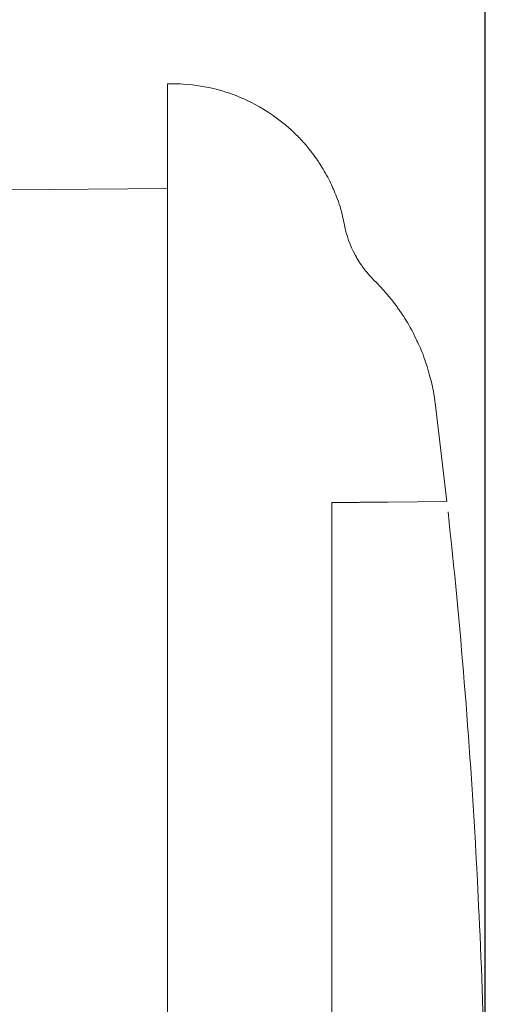
# Model space of a CAD drawing. Units: millimetres. Extents: x 30 to 840, y 91 to 585.
# Drawn here: x 471 to 514, y 286 to 379 of the extents above; entities that cross this region are included whole.
import ezdxf

# ---------------------------------------------------------------- set-up
doc = ezdxf.new("R2010")
doc.units = ezdxf.units.MM
doc.header["$MEASUREMENT"] = 0
doc.layers.add('layer 1', color=7, linetype='Continuous')
doc.styles.get("Standard").update_dxf_attribs({"font": 'isocpeur.ttf', "height": 15})
doc.dimstyles.get("Standard").update_dxf_attribs({"dimtxt": 15, "dimasz": 15, "dimexe": 0.18, "dimexo": 0.0625, "dimgap": 5, "dimtad": 1, "dimdec": 0, "dimzin": 0, "dimdsep": 46, "dimtxsty": 'Standard', "dimcen": 0.09, "dimadec": 0, "dimazin": 0, "dimtfac": 1, "dimtdec": 0, "dimtmove": 0, "dimatfit": 3, "dimfxl": 1, "dimtolj": 1, "dimtzin": 0, "dimarcsym": 0})

# ---------------------------------------------------------------- blocks, each defined once
blk = doc.blocks.new('*D10')
at = {"color": 0, "lineweight": -2, "transparency": 16777216}
for p, q in [((414.521, 259.203), (414.521, 430.403)), ((429.521, 430.223), (499.477, 430.223)), ((514.477, 262.554), (514.477, 430.403))]:
    blk.add_line(p, q, dxfattribs=at)
at = {"color": 0, "transparency": 16777216}
for points in [[(429.521, 432.723), (429.521, 427.723), (414.521, 430.223)], [(499.477, 432.723), (499.477, 427.723), (514.477, 430.223)]]:
    blk.add_solid(points, dxfattribs=at)
at = {"layer": 'Defpoints', "color": 0, "transparency": 16777216}
for p in [(514.477, 430.223), (514.477, 262.491), (414.521, 259.14)]:
    blk.add_point(p, dxfattribs=at)
at = {"color": 0, "transparency": 16777216, "insert": (464.499, 442.723), "char_height": 15, "attachment_point": 5}
blk.add_mtext('\\A1;100', dxfattribs=at)
blk = doc.blocks.new('*D11')
at = {"color": 0, "lineweight": -2, "transparency": 16777216}
for p, q in [((399.521, 394.385), (384.521, 394.385)), ((414.521, 313.057), (414.521, 394.565)), ((414.521, 394.385), (440.516, 394.385)), ((440.516, 312.609), (440.516, 394.565)), ((455.516, 394.385), (498.516, 394.385))]:
    blk.add_line(p, q, dxfattribs=at)
at = {"color": 0, "transparency": 16777216}
for points in [[(399.521, 396.885), (399.521, 391.885), (414.521, 394.385)], [(455.516, 396.885), (455.516, 391.885), (440.516, 394.385)]]:
    blk.add_solid(points, dxfattribs=at)
at = {"layer": 'Defpoints', "color": 0, "transparency": 16777216}
for p in [(440.516, 394.385), (414.521, 312.994), (440.516, 312.546)]:
    blk.add_point(p, dxfattribs=at)
at = {"color": 0, "transparency": 16777216, "insert": (484.516, 406.885), "char_height": 15, "attachment_point": 5}
blk.add_mtext('\\A1;26', dxfattribs=at)

msp = doc.modelspace()

# ---------------------------------------------------------------- linework, layer by layer
at = {"layer": 'layer 1', "lineweight": 20}
for points in [[(484.507, 373.113), (484.507, 373.113), (484.507, 373.113), (484.507, 373.113)], [(484.507, 373.113), (484.507, 373.113), (485.127, 373.109), (485.127, 373.109)], [(484.507, 373.113), (484.507, 373.113), (485.127, 373.109), (485.127, 373.109)], [(484.507, 373.113), (484.507, 373.113), (485.127, 373.109), (485.127, 373.109)], [(484.507, 373.113), (484.507, 373.113), (485.127, 373.109), (485.127, 373.109)], [(484.507, 373.113), (484.507, 373.113), (485.127, 373.109), (485.127, 373.109)], [(484.507, 373.113), (484.507, 373.113), (485.127, 373.109), (485.127, 373.109)], [(484.507, 373.113), (484.507, 373.113), (485.127, 373.109), (485.127, 373.109)], [(484.507, 373.113), (484.507, 373.113), (485.127, 373.109), (485.127, 373.109)], [(484.507, 373.113), (484.507, 373.113), (485.127, 373.109), (485.127, 373.109)], [(484.507, 373.113), (484.507, 373.113), (485.127, 373.109), (485.127, 373.109)], [(484.507, 373.113), (484.507, 373.113), (485.127, 373.109), (485.127, 373.109)], [(484.507, 373.113), (484.507, 373.113), (485.127, 373.109), (485.127, 373.109)], [(484.507, 373.113), (484.507, 373.113), (485.127, 373.109), (485.127, 373.109)], [(484.507, 373.113), (484.507, 373.113), (485.127, 373.109), (485.127, 373.109)], [(484.507, 373.113), (484.507, 373.113), (485.127, 373.109), (485.127, 373.109)], [(484.507, 373.113), (484.507, 373.113), (485.127, 373.109), (485.127, 373.109)], [(484.507, 373.113), (484.507, 373.113), (485.127, 373.109), (485.127, 373.109)], [(484.507, 373.113), (484.507, 373.113), (485.127, 373.109), (485.127, 373.109)], [(484.507, 373.113), (484.507, 373.113), (485.127, 373.109), (485.127, 373.109)], [(484.507, 373.113), (484.507, 373.113), (485.127, 373.109), (485.127, 373.109)], [(484.507, 373.113), (484.507, 373.113), (485.127, 373.109), (485.127, 373.109)], [(484.507, 373.113), (484.507, 373.113), (484.507, 373.113), (484.507, 373.113)], [(484.507, 369.133), (484.507, 369.133), (484.507, 373.113), (484.507, 373.113)], [(484.507, 369.133), (484.507, 369.133), (484.507, 373.113), (484.507, 373.113)], [(484.507, 369.133), (484.507, 369.133), (484.507, 373.113), (484.507, 373.113)], [(484.507, 369.133), (484.507, 369.133), (484.507, 373.113), (484.507, 373.113)], [(484.507, 369.133), (484.507, 369.133), (484.507, 373.113), (484.507, 373.113)], [(484.507, 369.133), (484.507, 369.133), (484.507, 373.113), (484.507, 373.113)], [(484.507, 369.133), (484.507, 369.133), (484.507, 373.113), (484.507, 373.113)], [(484.507, 369.133), (484.507, 369.133), (484.507, 373.113), (484.507, 373.113)], [(484.507, 369.133), (484.507, 369.133), (484.507, 373.113), (484.507, 373.113)], [(484.507, 369.133), (484.507, 369.133), (484.507, 373.113), (484.507, 373.113)], [(484.507, 369.133), (484.507, 369.133), (484.507, 373.113), (484.507, 373.113)], [(484.507, 369.133), (484.507, 369.133), (484.507, 373.113), (484.507, 373.113)], [(484.507, 369.133), (484.507, 369.133), (484.507, 373.113), (484.507, 373.113)], [(484.507, 369.133), (484.507, 369.133), (484.507, 373.113), (484.507, 373.113)], [(484.507, 369.133), (484.507, 369.133), (484.507, 373.113), (484.507, 373.113)], [(484.507, 369.133), (484.507, 369.133), (484.507, 373.113), (484.507, 373.113)], [(484.507, 369.133), (484.507, 369.133), (484.507, 373.113), (484.507, 373.113)], [(484.507, 369.133), (484.507, 369.133), (484.507, 373.113), (484.507, 373.113)], [(484.507, 369.133), (484.507, 369.133), (484.507, 373.113), (484.507, 373.113)], [(484.507, 369.133), (484.507, 369.133), (484.507, 373.113), (484.507, 373.113)], [(484.507, 369.133), (484.507, 369.133), (484.507, 373.113), (484.507, 373.113)], [(485.127, 373.109), (485.127, 373.109), (485.127, 373.109), (485.127, 373.109)], [(489.657, 372.438), (488.187, 372.869), (486.662, 373.095), (485.127, 373.109)], [(492.358, 371.38), (491.493, 371.811), (490.587, 372.164), (489.657, 372.438)], [(484.507, 369.133), (484.507, 369.133), (484.507, 369.133), (484.507, 369.133)], [(484.507, 369.133), (484.507, 369.133), (484.507, 369.133), (484.507, 369.133)], [(484.507, 369.133), (484.507, 369.133), (484.507, 167.106), (484.507, 167.106)], [(484.507, 369.133), (484.507, 369.133), (484.507, 167.106), (484.507, 167.106)], [(484.507, 369.133), (484.507, 369.133), (484.507, 167.106), (484.507, 167.106)], [(484.507, 369.133), (484.507, 369.133), (484.507, 167.106), (484.507, 167.106)], [(484.507, 369.133), (484.507, 369.133), (484.507, 167.106), (484.507, 167.106)], [(484.507, 369.133), (484.507, 369.133), (484.507, 167.106), (484.507, 167.106)], [(484.507, 369.133), (484.507, 369.133), (484.507, 167.106), (484.507, 167.106)], [(484.507, 369.133), (484.507, 369.133), (484.507, 167.106), (484.507, 167.106)], [(484.507, 369.133), (484.507, 369.133), (484.507, 167.106), (484.507, 167.106)], [(484.507, 369.133), (484.507, 369.133), (484.507, 167.106), (484.507, 167.106)], [(484.507, 369.133), (484.507, 369.133), (484.507, 167.106), (484.507, 167.106)], [(484.507, 369.133), (484.507, 369.133), (484.507, 167.106), (484.507, 167.106)], [(484.507, 369.133), (484.507, 369.133), (484.507, 167.106), (484.507, 167.106)], [(484.507, 369.133), (484.507, 369.133), (484.507, 167.106), (484.507, 167.106)], [(484.507, 369.133), (484.507, 369.133), (484.507, 167.106), (484.507, 167.106)], [(484.507, 369.133), (484.507, 369.133), (484.507, 167.106), (484.507, 167.106)], [(484.507, 369.133), (484.507, 369.133), (484.507, 167.106), (484.507, 167.106)], [(484.507, 369.133), (484.507, 369.133), (484.507, 167.106), (484.507, 167.106)], [(484.507, 369.133), (484.507, 369.133), (484.507, 167.106), (484.507, 167.106)], [(484.507, 369.133), (484.507, 369.133), (484.507, 167.106), (484.507, 167.106)], [(484.507, 369.133), (484.507, 369.133), (484.507, 167.106), (484.507, 167.106)], [(469.511, 363.099), (469.511, 363.099), (484.507, 363.228), (484.507, 363.228)], [(469.511, 363.099), (469.511, 363.099), (484.507, 363.228), (484.507, 363.228)], [(469.511, 363.099), (469.511, 363.099), (484.507, 363.228), (484.507, 363.228)], [(469.511, 363.099), (469.511, 363.099), (484.507, 363.228), (484.507, 363.228)], [(469.511, 363.099), (469.511, 363.099), (484.507, 363.228), (484.507, 363.228)], [(469.511, 363.099), (469.511, 363.099), (484.507, 363.228), (484.507, 363.228)], [(469.511, 363.099), (469.511, 363.099), (484.507, 363.228), (484.507, 363.228)], [(469.511, 363.099), (469.511, 363.099), (484.507, 363.228), (484.507, 363.228)], [(469.511, 363.099), (469.511, 363.099), (484.507, 363.228), (484.507, 363.228)], [(469.511, 363.099), (469.511, 363.099), (484.507, 363.228), (484.507, 363.228)], [(469.511, 363.099), (469.511, 363.099), (484.507, 363.228), (484.507, 363.228)], [(469.511, 363.099), (469.511, 363.099), (484.507, 363.228), (484.507, 363.228)], [(469.511, 363.099), (469.511, 363.099), (484.507, 363.228), (484.507, 363.228)], [(469.511, 363.099), (469.511, 363.099), (484.507, 363.228), (484.507, 363.228)], [(469.511, 363.099), (469.511, 363.099), (484.507, 363.228), (484.507, 363.228)], [(469.511, 363.099), (469.511, 363.099), (484.507, 363.228), (484.507, 363.228)], [(469.511, 363.099), (469.511, 363.099), (484.507, 363.228), (484.507, 363.228)], [(469.511, 363.099), (469.511, 363.099), (484.507, 363.228), (484.507, 363.228)], [(469.511, 363.099), (469.511, 363.099), (484.507, 363.228), (484.507, 363.228)], [(469.511, 363.099), (469.511, 363.099), (484.507, 363.228), (484.507, 363.228)], [(469.511, 363.099), (469.511, 363.099), (484.507, 363.228), (484.507, 363.228)], [(484.507, 363.228), (484.507, 363.228), (484.507, 363.228), (484.507, 363.228)], [(509.787, 342.767), (509.787, 342.767), (509.787, 342.767), (509.787, 342.767)], [(509.787, 342.767), (509.787, 342.767), (510.863, 333.682), (510.863, 333.682)], [(509.787, 342.767), (509.787, 342.767), (510.863, 333.682), (510.863, 333.682)], [(509.787, 342.767), (509.787, 342.767), (510.863, 333.682), (510.863, 333.682)], [(509.787, 342.767), (509.787, 342.767), (510.863, 333.682), (510.863, 333.682)], [(509.787, 342.767), (509.787, 342.767), (510.863, 333.682), (510.863, 333.682)], [(509.787, 342.767), (509.787, 342.767), (510.863, 333.682), (510.863, 333.682)], [(509.787, 342.767), (509.787, 342.767), (510.863, 333.682), (510.863, 333.682)], [(509.787, 342.767), (509.787, 342.767), (510.863, 333.682), (510.863, 333.682)], [(509.787, 342.767), (509.787, 342.767), (510.863, 333.682), (510.863, 333.682)], [(509.787, 342.767), (509.787, 342.767), (510.863, 333.682), (510.863, 333.682)], [(509.787, 342.767), (509.787, 342.767), (510.863, 333.682), (510.863, 333.682)], [(509.787, 342.767), (509.787, 342.767), (510.863, 333.682), (510.863, 333.682)], [(509.787, 342.767), (509.787, 342.767), (510.863, 333.682), (510.863, 333.682)], [(509.787, 342.767), (509.787, 342.767), (510.863, 333.682), (510.863, 333.682)], [(509.787, 342.767), (509.787, 342.767), (510.863, 333.682), (510.863, 333.682)], [(509.787, 342.767), (509.787, 342.767), (510.863, 333.682), (510.863, 333.682)], [(509.787, 342.767), (509.787, 342.767), (510.863, 333.682), (510.863, 333.682)], [(509.787, 342.767), (509.787, 342.767), (510.863, 333.682), (510.863, 333.682)], [(509.787, 342.767), (509.787, 342.767), (510.863, 333.682), (510.863, 333.682)], [(509.787, 342.767), (509.787, 342.767), (510.863, 333.682), (510.863, 333.682)], [(509.787, 342.767), (509.787, 342.767), (510.863, 333.682), (510.863, 333.682)], [(500.002, 333.59), (500.002, 333.59), (500.002, 333.59), (500.002, 333.59)], [(500.002, 333.59), (500.002, 333.59), (500.002, 202.649), (500.002, 202.649)], [(500.002, 333.59), (500.002, 333.59), (500.002, 202.649), (500.002, 202.649)], [(500.002, 333.59), (500.002, 333.59), (500.002, 202.649), (500.002, 202.649)], [(500.002, 333.59), (500.002, 333.59), (500.002, 202.649), (500.002, 202.649)], [(500.002, 333.59), (500.002, 333.59), (500.002, 202.649), (500.002, 202.649)], [(500.002, 333.59), (500.002, 333.59), (500.002, 202.649), (500.002, 202.649)], [(500.002, 333.59), (500.002, 333.59), (500.002, 202.649), (500.002, 202.649)], [(500.002, 333.59), (500.002, 333.59), (500.002, 202.649), (500.002, 202.649)], [(500.002, 333.59), (500.002, 333.59), (500.002, 202.649), (500.002, 202.649)], [(500.002, 333.59), (500.002, 333.59), (500.002, 202.649), (500.002, 202.649)], [(500.002, 333.59), (500.002, 333.59), (500.002, 202.649), (500.002, 202.649)], [(500.002, 333.59), (500.002, 333.59), (500.002, 202.649), (500.002, 202.649)], [(500.002, 333.59), (500.002, 333.59), (500.002, 202.649), (500.002, 202.649)], [(500.002, 333.59), (500.002, 333.59), (500.002, 202.649), (500.002, 202.649)], [(500.002, 333.59), (500.002, 333.59), (500.002, 202.649), (500.002, 202.649)], [(500.002, 333.59), (500.002, 333.59), (500.002, 202.649), (500.002, 202.649)], [(500.002, 333.59), (500.002, 333.59), (500.002, 202.649), (500.002, 202.649)], [(500.002, 333.59), (500.002, 333.59), (500.002, 202.649), (500.002, 202.649)], [(500.002, 333.59), (500.002, 333.59), (500.002, 202.649), (500.002, 202.649)], [(500.002, 333.59), (500.002, 333.59), (500.002, 202.649), (500.002, 202.649)], [(500.002, 333.59), (500.002, 333.59), (500.002, 202.649), (500.002, 202.649)], [(506.802, 333.65), (506.802, 333.65), (506.802, 333.65), (506.802, 333.65)], [(506.802, 333.65), (506.802, 333.65), (506.802, 333.639), (506.802, 333.639)], [(506.802, 333.65), (506.802, 333.65), (506.802, 333.639), (506.802, 333.639)], [(506.802, 333.65), (506.802, 333.65), (506.802, 333.639), (506.802, 333.639)], [(506.802, 333.65), (506.802, 333.65), (506.802, 333.639), (506.802, 333.639)], [(506.802, 333.65), (506.802, 333.65), (506.802, 333.639), (506.802, 333.639)], [(506.802, 333.65), (506.802, 333.65), (506.802, 333.639), (506.802, 333.639)], [(506.802, 333.65), (506.802, 333.65), (506.802, 333.639), (506.802, 333.639)], [(506.802, 333.65), (506.802, 333.65), (506.802, 333.639), (506.802, 333.639)], [(506.802, 333.65), (506.802, 333.65), (506.802, 333.639), (506.802, 333.639)], [(506.802, 333.65), (506.802, 333.65), (506.802, 333.639), (506.802, 333.639)], [(506.802, 333.65), (506.802, 333.65), (506.802, 333.639), (506.802, 333.639)], [(506.802, 333.65), (506.802, 333.65), (506.802, 333.639), (506.802, 333.639)], [(506.802, 333.65), (506.802, 333.65), (506.802, 333.639), (506.802, 333.639)], [(506.802, 333.65), (506.802, 333.65), (506.802, 333.639), (506.802, 333.639)], [(506.802, 333.65), (506.802, 333.65), (506.802, 333.639), (506.802, 333.639)], [(506.802, 333.65), (506.802, 333.65), (506.802, 333.639), (506.802, 333.639)], [(506.802, 333.65), (506.802, 333.65), (506.802, 333.639), (506.802, 333.639)], [(506.802, 333.65), (506.802, 333.65), (506.802, 333.639), (506.802, 333.639)], [(506.802, 333.65), (506.802, 333.65), (506.802, 333.639), (506.802, 333.639)], [(506.802, 333.65), (506.802, 333.65), (506.802, 333.639), (506.802, 333.639)], [(506.802, 333.65), (506.802, 333.65), (506.802, 333.639), (506.802, 333.639)], [(506.802, 333.639), (506.802, 333.639), (506.802, 333.639), (506.802, 333.639)], [(510.863, 333.682), (510.863, 333.682), (510.863, 333.682), (510.863, 333.682)]]:
    msp.add_open_spline(points, degree=3, dxfattribs=at)
for points, knots in [([(492.358, 371.38), (493.488, 370.819), (494.538, 370.137), (495.522, 369.33), (495.522, 369.33), (495.768, 369.129), (496.007, 368.919), (496.239, 368.703), (496.239, 368.703), (496.469, 368.489), (496.696, 368.268), (496.91, 368.042), (496.91, 368.042), (497.347, 367.59), (497.759, 367.114), (498.139, 366.615), (498.139, 366.615), (498.514, 366.117), (498.87, 365.597), (499.197, 365.05), (499.197, 365.05), (499.52, 364.505), (499.81, 363.943), (500.068, 363.372), (500.068, 363.372), (500.577, 362.226), (500.958, 361.032), (501.203, 359.784)], [0, 0, 0, 0, 0.125, 0.125, 0.125, 0.1875, 0.25, 0.25, 0.25, 0.3125, 0.375, 0.375, 0.375, 0.4375, 0.5, 0.5, 0.5, 0.5625, 0.625, 0.625, 0.625, 0.6875, 0.75, 0.75, 0.75, 0.875, 1, 1, 1, 1]), ([(501.203, 359.784), (501.395, 358.792), (501.732, 357.855), (502.207, 356.972), (502.207, 356.972), (502.323, 356.752), (502.452, 356.533), (502.587, 356.325), (502.587, 356.325), (502.722, 356.114), (502.864, 355.909), (503.012, 355.712), (503.012, 355.712), (503.311, 355.314), (503.638, 354.941), (503.986, 354.593)], [0, 0, 0, 0, 0.2, 0.2, 0.2, 0.3, 0.4, 0.4, 0.4, 0.5, 0.6, 0.6, 0.6, 0.8, 1, 1, 1, 1]), ([(503.986, 354.593), (504.792, 353.803), (505.518, 352.954), (506.17, 352.054), (506.17, 352.054), (506.821, 351.152), (507.396, 350.194), (507.893, 349.18), (507.893, 349.18), (508.394, 348.167), (508.799, 347.126), (509.117, 346.056), (509.117, 346.056), (509.432, 344.988), (509.658, 343.891), (509.787, 342.767)], [0, 0, 0, 0, 0.2, 0.2, 0.2, 0.3, 0.4, 0.4, 0.4, 0.5, 0.6, 0.6, 0.6, 0.8, 1, 1, 1, 1]), ([(510.863, 333.682), (510.863, 333.682), (505.327, 333.633), (505.327, 333.633), (505.327, 333.633), (505.327, 333.633), (502.672, 333.614), (502.672, 333.614), (502.672, 333.614), (502.672, 333.614), (500.002, 333.59), (500.002, 333.59)], [0, 0, 0, 0, 0.25, 0.25, 0.25, 0.375, 0.5, 0.5, 0.5, 0.75, 1, 1, 1, 1]), ([(510.979, 332.709), (512.153, 321.979), (513.03, 311.231), (513.615, 300.464), (513.615, 300.464), (514.203, 289.704), (514.499, 278.918), (514.499, 268.121), (514.499, 268.121), (514.499, 257.318), (514.203, 246.533), (513.615, 235.774), (513.615, 235.774), (513.03, 225.005), (512.152, 214.259), (510.979, 203.528)], [0, 0, 0, 0, 0.2, 0.2, 0.2, 0.3, 0.4, 0.4, 0.4, 0.5, 0.6, 0.6, 0.6, 0.8, 1, 1, 1, 1])]:
    msp.add_open_spline(points, degree=3, knots=knots, dxfattribs=at)

# ---------------------------------------------------------------- dimensions: what is measured, and where the dimension line sits
for base, p1, p2, picture, middle in [((514.477, 430.223), (414.521, 259.14), (514.477, 262.491), '*D10', (464.499, 442.723)), ((440.516, 394.385), (414.521, 312.994), (440.516, 312.546), '*D11', (484.516, 406.885))]:
    dim = msp.add_linear_dim(base=base, p1=p1, p2=p2, dimstyle='Standard')
    dim.commit()
    dim.dimension.update_dxf_attribs({"geometry": picture, "text_midpoint": middle})

doc.saveas('drawing.dxf')
